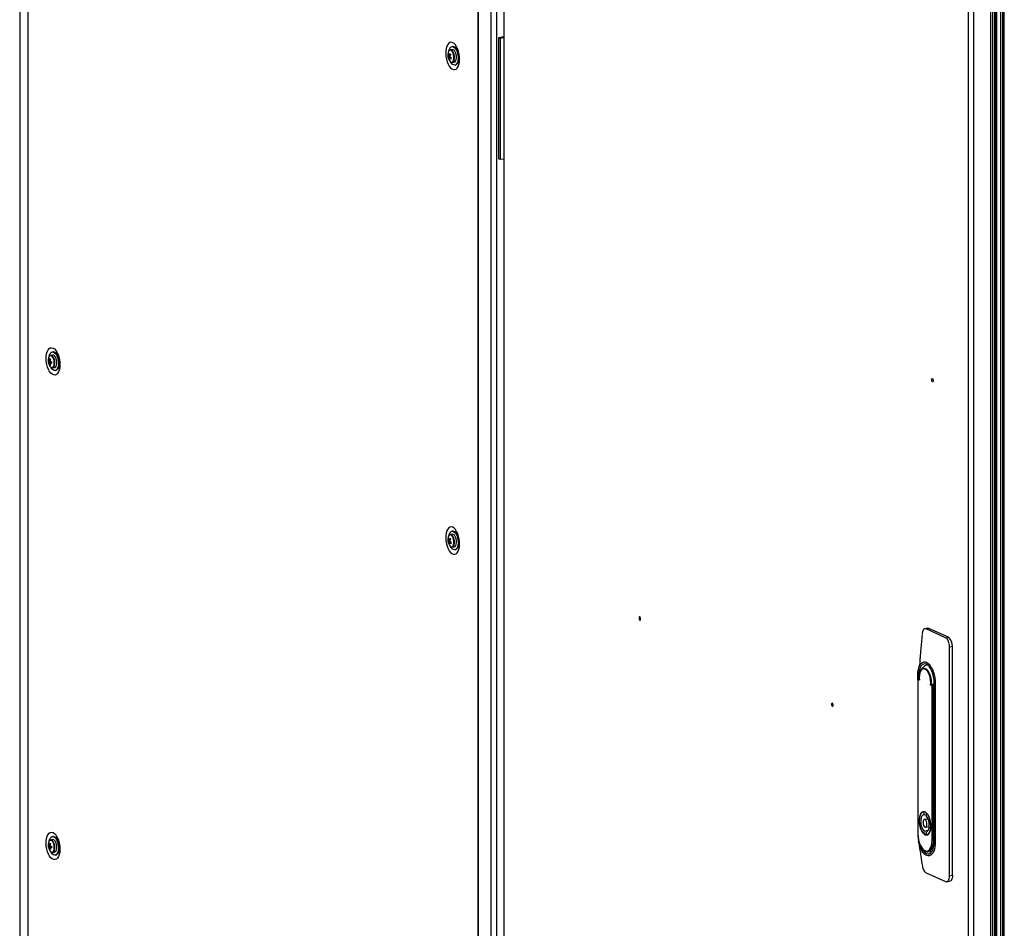
# Model space of a CAD drawing. Units: millimetres. Extents: x 63 to 8559, y 73 to 6049.
# Drawn here: x 6331 to 6963, y 4095 to 4678 of the extents above; entities that cross this region are included whole.
import ezdxf

# ---------------------------------------------------------------- set-up
doc = ezdxf.new("R2010")
doc.units = ezdxf.units.MM
doc.header["$LTSCALE"] = 5

msp = doc.modelspace()

# ---------------------------------------------------------------- linework, layer by layer
at = {"color": 7, "linetype": 'Continuous', "lineweight": 25}
for p, q in [((6330.69, 5357.12), (6330.68, 3585.45)), ((6335.85, 5352.23), (6335.86, 3580.56)), ((6336.01, 5352.14), (6336.01, 3580.47)), ((6624.68, 5222.73), (6624.68, 3451.06)), ((6624.9, 5222.65), (6624.91, 3450.98)), ((6633.42, 3448.53), (6633.42, 5220.2)), ((6641.37, 5215.79), (6641.38, 3451.12)), ((6641.73, 3450.78), (6641.72, 5215.45)), ((6636.66, 5213.27), (6636.67, 3459.09)), ((6939.44, 5081.99), (6939.45, 3317.32)), ((6954.18, 3317.35), (6954.17, 5084.79)), ((6955.48, 3318.26), (6955.48, 5085.06)), ((6943.02, 5081.74), (6943.02, 3317.07)), ((6960.38, 4937), (6960.38, 3342.21)), ((6961.51, 4937.49), (6961.51, 3342.7)), ((6962.18, 4937.45), (6962.19, 3342.66)), ((6962.75, 3342.77), (6962.75, 4937.56)), ((6956.38, 4935.96), (6956.39, 3341.17)), ((6957.25, 4936.09), (6957.26, 3341.3)), ((6958.01, 3341.64), (6958.01, 4936.42)), ((6641.37, 4667.32), (6638.12, 4666.83)), ((6638.12, 4666.83), (6638.12, 4589.08)), ((6639.13, 4666.38), (6638.12, 4666.83)), ((6641.37, 4666.72), (6639.13, 4666.38)), ((6639.13, 4666.38), (6639.13, 4588.63)), ((6608.5, 4659.14), (6607.15, 4658.94)), ((6609.02, 4661.11), (6608.49, 4661.14)), ((6605.68, 4655.73), (6607.1, 4655.47)), ((6605.98, 4653.66), (6607.23, 4654.29)), ((6607.65, 4650.68), (6607.29, 4651.29)), ((6608.34, 4650.98), (6609.69, 4651.18)), ((6610.26, 4649.26), (6610.76, 4649.44)), ((6639.13, 4588.63), (6638.12, 4589.08)), ((6641.37, 4588.97), (6639.13, 4588.63)), ((6351.93, 4463.16), (6350.58, 4462.96)), ((6352.45, 4465.13), (6351.92, 4465.16)), ((6349.11, 4458.76), (6351.11, 4458.79)), ((6349.85, 4457), (6350.24, 4457.28)), ((6351.77, 4454.99), (6353.12, 4455.2)), ((6353.69, 4453.28), (6354.19, 4453.46)), ((6609.02, 4350.12), (6608.49, 4350.14)), ((6605.68, 4344.73), (6607.1, 4344.47)), ((6605.98, 4342.66), (6607.23, 4343.29)), ((6608.5, 4348.14), (6607.15, 4347.94)), ((6607.65, 4339.68), (6607.29, 4340.29)), ((6608.34, 4339.98), (6609.69, 4340.18)), ((6610.26, 4338.26), (6610.76, 4338.44)), ((6913.6, 4287.8), (6911.77, 4287.53)), ((6914.34, 4287.68), (6912.51, 4287.41)), ((6925.09, 4281.77), (6912.51, 4287.41)), ((6926.92, 4282.04), (6914.34, 4287.68)), ((6925.09, 4281.77), (6926.92, 4282.04)), ((6929.44, 4276.06), (6927.61, 4275.78)), ((6927.61, 4129.03), (6927.61, 4275.78)), ((6929.44, 4129.31), (6929.44, 4276.06)), ((6907.17, 4254.48), (6907.17, 4257.61)), ((6907.21, 4254.31), (6907.21, 4155.96)), ((6907.28, 4254.25), (6907.28, 4155.89)), ((6908.24, 4254.55), (6907.66, 4254.81)), ((6907.8, 4257.33), (6907.8, 4255.35)), ((6908.11, 4255.42), (6907.91, 4255.39)), ((6916.01, 4251.06), (6915.43, 4251.32)), ((6917, 4251.7), (6916.23, 4251.71)), ((6916.23, 4251.71), (6916.44, 4251.61)), ((6916.38, 4151.81), (6916.38, 4250.16)), ((6916.44, 4251.61), (6917, 4251.7)), ((6917.07, 4250.12), (6917.07, 4151.76)), ((6917.78, 4150.66), (6917.78, 4252.86)), ((6918.41, 4252.57), (6918.41, 4248.2)), ((6918.41, 4248.2), (6918.41, 4154.76)), ((6911.51, 4170.05), (6910.73, 4169.94)), ((6911.11, 4169.95), (6911.6, 4170.03)), ((6911.11, 4169.95), (6911.11, 4168.03)), ((6911.11, 4168.03), (6912.55, 4168.25)), ((6913.81, 4165.39), (6911.47, 4165.04)), ((6912.55, 4169.31), (6912.72, 4169.34)), ((6912.55, 4169.31), (6912.55, 4167.39)), ((6912.2, 4160.16), (6914.54, 4160.51)), ((6352.45, 4154.13), (6351.92, 4154.16)), ((6911.11, 4157.81), (6913.92, 4158.23)), ((6911.11, 4157.81), (6911.11, 4155.89)), ((6911.11, 4155.89), (6912.55, 4156.1)), ((6912.55, 4157.17), (6912.73, 4157.19)), ((6912.55, 4157.17), (6912.55, 4155.25)), ((6912.93, 4155.26), (6913.7, 4155.38)), ((6918.41, 4154.76), (6918.41, 4150.38)), ((6349.11, 4147.76), (6351.11, 4147.79)), ((6351.93, 4152.16), (6350.58, 4151.96)), ((6908.46, 4147.91), (6907.56, 4151.35)), ((6349.85, 4146), (6350.24, 4146.28)), ((6351.77, 4144), (6353.12, 4144.2)), ((6353.69, 4142.28), (6354.2, 4142.46)), ((6913.69, 4144.41), (6916.53, 4144.84)), ((6913.94, 4144.47), (6913.69, 4144.41)), ((6912.51, 4130.94), (6925.09, 4125.3)), ((6927.61, 4129.03), (6929.44, 4129.31)), ((6925.83, 4125.18), (6927.66, 4125.46))]:
    msp.add_line(p, q, dxfattribs=at)
at = {"color": 8, "linetype": 'Continuous', "lineweight": 25}
for p, q in [((6608.71, 4657.94), (6608.31, 4658.44)), ((6608.71, 4346.94), (6608.31, 4347.44)), ((6908.14, 4257.38), (6907.8, 4257.33)), ((6917.07, 4250.12), (6917.78, 4250.22)), ((6917.07, 4151.76), (6917.78, 4151.87))]:
    msp.add_line(p, q, dxfattribs=at)
at = {"color": 7, "linetype": 'Continuous', "lineweight": 25, "flags": 128}
for points in [[(6608.63, 4663.64), (6607.74, 4663.87), (6606.88, 4663.73), (6606.1, 4663.24), (6605.42, 4662.42), (6604.87, 4661.3), (6604.48, 4659.92), (6604.25, 4658.35), (6604.21, 4656.64), (6604.34, 4654.87), (6604.65, 4653.1), (6605.13, 4651.42), (6605.75, 4649.89), (6606.48, 4648.57), (6607.3, 4647.52), (6608.18, 4646.78), (6609.08, 4646.38), (6609.96, 4646.33), (6610.78, 4646.65), (6611.51, 4647.31), (6612.13, 4648.28), (6612.6, 4649.54), (6612.92, 4651.02), (6613.05, 4652.67), (6613.01, 4654.42), (6612.78, 4656.2), (6612.39, 4657.93), (6611.84, 4659.54), (6611.16, 4660.98), (6610.38, 4662.17), (6609.52, 4663.07), (6608.63, 4663.64)], [(6606.24, 4658.34), (6606.36, 4658.84), (6606.76, 4659.9), (6607.31, 4660.66), (6607.97, 4661.07), (6608.7, 4661.12), (6609.46, 4660.79), (6610.19, 4660.1), (6610.85, 4659.11), (6611.41, 4657.86), (6611.82, 4656.45), (6612.06, 4654.95), (6612.11, 4653.47), (6611.97, 4652.1), (6611.65, 4650.91), (6611.17, 4650), (6610.56, 4649.41), (6609.86, 4649.17), (6609.11, 4649.32), (6608.36, 4649.83), (6607.65, 4650.68), (6607.65, 4650.68)], [(6609.69, 4651.18), (6610.15, 4651.37), (6610.6, 4651.91), (6610.93, 4652.74), (6611.09, 4653.79), (6611.07, 4654.95), (6610.88, 4656.13), (6610.53, 4657.23), (6610.05, 4658.14)], [(6607.65, 4651.12), (6608.25, 4650.97), (6608.8, 4651.17), (6609.26, 4651.71), (6609.29, 4651.76)], [(6352.06, 4467.66), (6352.95, 4467.09), (6353.81, 4466.18), (6354.59, 4464.99), (6355.27, 4463.56), (6355.82, 4461.95), (6356.21, 4460.22), (6356.44, 4458.44), (6356.48, 4456.69), (6356.35, 4455.04), (6356.04, 4453.56), (6355.56, 4452.3), (6354.94, 4451.32), (6354.21, 4450.67), (6353.39, 4450.35), (6352.51, 4450.4), (6351.61, 4450.8), (6350.74, 4451.54), (6349.91, 4452.59), (6349.18, 4453.91), (6348.56, 4455.44), (6348.09, 4457.12), (6347.77, 4458.88), (6347.64, 4460.66), (6347.68, 4462.36), (6347.91, 4463.94), (6348.3, 4465.32), (6348.85, 4466.44), (6349.53, 4467.26), (6350.31, 4467.75), (6351.17, 4467.88), (6352.06, 4467.66)], [(6349.67, 4462.35), (6349.88, 4463.17), (6350.32, 4464.15), (6350.91, 4464.82), (6351.59, 4465.14), (6352.33, 4465.08), (6353.09, 4464.65), (6353.81, 4463.88), (6354.45, 4462.81), (6354.97, 4461.51), (6355.33, 4460.07), (6355.52, 4458.57), (6355.52, 4457.1), (6355.33, 4455.77), (6354.97, 4454.65), (6354.45, 4453.82), (6353.81, 4453.32), (6353.09, 4453.19), (6352.34, 4453.44), (6351.59, 4454.05), (6350.91, 4454.98), (6350.72, 4455.3)], [(6354.54, 4458.27), (6354.45, 4459.46), (6354.19, 4460.62), (6353.78, 4461.65), (6353.26, 4462.47), (6352.67, 4462.99), (6352.08, 4463.17), (6351.93, 4463.16)], [(6353.12, 4455.2), (6353.26, 4455.23), (6353.78, 4455.57), (6354.19, 4456.24), (6354.45, 4457.17), (6354.54, 4458.27)], [(6355.97, 4456.96), (6355.8, 4455.91), (6355.45, 4454.81), (6354.94, 4453.99), (6354.31, 4453.51), (6354.19, 4453.46)], [(6917.11, 4446.8), (6917.07, 4446.45), (6916.96, 4446.18), (6916.8, 4446.04), (6916.61, 4446.06), (6916.41, 4446.22), (6916.25, 4446.5), (6916.14, 4446.86), (6916.1, 4447.25), (6916.14, 4447.61), (6916.25, 4447.87), (6916.41, 4448.01), (6916.61, 4448), (6916.8, 4447.84), (6916.96, 4447.55), (6917.07, 4447.19), (6917.11, 4446.8)], [(6608.63, 4352.64), (6607.74, 4352.87), (6606.88, 4352.73), (6606.1, 4352.24), (6605.42, 4351.42), (6604.87, 4350.3), (6604.48, 4348.92), (6604.25, 4347.35), (6604.21, 4345.64), (6604.34, 4343.87), (6604.66, 4342.1), (6605.13, 4340.42), (6605.75, 4338.89), (6606.48, 4337.57), (6607.31, 4336.52), (6608.18, 4335.78), (6609.08, 4335.38), (6609.96, 4335.33), (6610.78, 4335.65), (6611.51, 4336.31), (6612.13, 4337.28), (6612.61, 4338.54), (6612.92, 4340.02), (6613.05, 4341.67), (6613.01, 4343.42), (6612.78, 4345.2), (6612.39, 4346.93), (6611.84, 4348.54), (6611.16, 4349.98), (6610.38, 4351.17), (6609.52, 4352.07), (6608.63, 4352.64)], [(6606.24, 4347.34), (6606.36, 4347.84), (6606.76, 4348.9), (6607.31, 4349.66), (6607.97, 4350.07), (6608.7, 4350.12), (6609.46, 4349.79), (6610.19, 4349.1), (6610.85, 4348.11), (6611.41, 4346.86), (6611.82, 4345.45), (6612.06, 4343.96), (6612.11, 4342.47), (6611.97, 4341.1), (6611.65, 4339.92), (6611.17, 4339), (6610.56, 4338.41), (6609.86, 4338.18), (6609.11, 4338.32), (6608.36, 4338.83), (6607.65, 4339.68), (6607.65, 4339.68)], [(6609.69, 4340.18), (6610.15, 4340.37), (6610.6, 4340.91), (6610.93, 4341.74), (6611.09, 4342.79), (6611.08, 4343.95), (6610.88, 4345.14), (6610.53, 4346.23), (6610.05, 4347.15)], [(6607.65, 4340.12), (6608.25, 4339.97), (6608.8, 4340.17), (6609.26, 4340.71), (6609.29, 4340.77)], [(6728.3, 4294.3), (6728.34, 4293.91), (6728.45, 4293.55), (6728.61, 4293.27), (6728.81, 4293.11), (6729, 4293.09), (6729.16, 4293.23), (6729.27, 4293.5), (6729.31, 4293.85), (6729.27, 4294.24), (6729.16, 4294.61), (6729, 4294.89), (6728.81, 4295.05), (6728.61, 4295.06), (6728.45, 4294.93), (6728.34, 4294.66), (6728.3, 4294.3)], [(6913.6, 4287.8), (6913.85, 4287.81), (6914.34, 4287.68)], [(6917.78, 4252.86), (6917.69, 4254.78), (6917.4, 4256.72), (6916.94, 4258.59), (6916.32, 4260.33), (6915.56, 4261.87), (6914.7, 4263.15), (6913.76, 4264.12), (6912.79, 4264.74), (6911.82, 4264.99), (6910.88, 4264.86), (6910.02, 4264.36), (6909.26, 4263.5), (6908.64, 4262.31), (6908.18, 4260.85), (6907.89, 4259.17), (6907.8, 4257.33)], [(6915.43, 4251.32), (6915.52, 4252.87), (6915.43, 4254.5), (6915.16, 4256.13), (6914.72, 4257.68), (6914.14, 4259.08), (6913.43, 4260.25), (6912.65, 4261.12), (6911.83, 4261.67), (6911.01, 4261.86), (6910.23, 4261.68), (6909.53, 4261.15), (6908.94, 4260.28), (6908.5, 4259.12), (6908.23, 4257.73), (6908.14, 4256.18), (6908.24, 4254.55)], [(6907.66, 4254.81), (6907.58, 4254.83), (6907.51, 4254.82), (6907.45, 4254.78), (6907.39, 4254.71), (6907.34, 4254.62), (6907.31, 4254.51), (6907.29, 4254.39), (6907.28, 4254.25)], [(6851.86, 4238.91), (6851.9, 4238.53), (6852.01, 4238.16), (6852.17, 4237.88), (6852.36, 4237.72), (6852.56, 4237.71), (6852.72, 4237.84), (6852.83, 4238.11), (6852.87, 4238.46), (6852.83, 4238.85), (6852.72, 4239.22), (6852.56, 4239.5), (6852.36, 4239.66), (6852.17, 4239.67), (6852.01, 4239.54), (6851.9, 4239.27), (6851.86, 4238.91)], [(6911.83, 4155.26), (6912.65, 4155.07), (6913.43, 4155.22), (6914.13, 4155.73), (6914.73, 4156.55), (6915.19, 4157.66), (6915.49, 4159), (6915.62, 4160.5), (6915.58, 4162.11), (6915.36, 4163.73), (6914.97, 4165.31), (6914.44, 4166.76), (6913.79, 4168.01), (6913.04, 4169.01), (6912.24, 4169.71), (6911.42, 4170.08), (6910.62, 4170.1), (6909.87, 4169.76), (6909.22, 4169.1), (6908.69, 4168.13), (6908.3, 4166.9), (6908.08, 4165.47), (6908.04, 4163.9), (6908.17, 4162.28), (6908.48, 4160.67), (6908.94, 4159.15), (6909.53, 4157.79), (6910.24, 4156.65), (6911.01, 4155.8), (6911.83, 4155.26)], [(6911.11, 4169.95), (6910.31, 4169.82), (6909.58, 4169.3), (6908.97, 4168.44), (6908.5, 4167.26), (6908.22, 4165.85), (6908.12, 4164.26), (6908.22, 4162.59), (6908.5, 4160.92), (6908.97, 4159.33), (6909.58, 4157.92), (6910.31, 4156.75), (6911.11, 4155.89)], [(6911.11, 4168.03), (6910.45, 4167.8), (6909.89, 4167.21), (6909.46, 4166.31), (6909.18, 4165.15), (6909.09, 4163.83), (6909.18, 4162.42), (6909.46, 4161.02), (6909.89, 4159.73), (6910.45, 4158.63), (6911.11, 4157.81)], [(6912.55, 4155.25), (6913.36, 4155.38), (6914.09, 4155.9), (6914.7, 4156.76), (6915.16, 4157.93), (6915.44, 4159.35), (6915.54, 4160.94), (6915.44, 4162.61), (6915.16, 4164.28), (6914.7, 4165.87), (6914.09, 4167.28), (6913.36, 4168.45), (6912.55, 4169.31)], [(6912.55, 4157.17), (6913.21, 4157.4), (6913.77, 4157.99), (6914.21, 4158.89), (6914.48, 4160.04), (6914.57, 4161.37), (6914.48, 4162.78), (6914.21, 4164.18), (6913.77, 4165.47), (6913.21, 4166.56), (6912.55, 4167.39)], [(6911.83, 4160.22), (6912.3, 4160.19), (6912.7, 4160.52), (6912.97, 4161.18), (6913.06, 4162.05), (6912.97, 4163), (6912.7, 4163.89), (6912.3, 4164.59), (6911.83, 4164.98), (6911.36, 4165.01), (6910.96, 4164.67), (6910.69, 4164.02), (6910.6, 4163.15), (6910.69, 4162.2), (6910.96, 4161.31), (6911.36, 4160.61), (6911.83, 4160.22)], [(6352.06, 4156.66), (6352.95, 4156.09), (6353.81, 4155.19), (6354.59, 4153.99), (6355.27, 4152.56), (6355.82, 4150.95), (6356.21, 4149.22), (6356.44, 4147.44), (6356.48, 4145.69), (6356.35, 4144.04), (6356.04, 4142.56), (6355.56, 4141.3), (6354.95, 4140.33), (6354.21, 4139.67), (6353.39, 4139.35), (6352.51, 4139.4), (6351.61, 4139.8), (6350.74, 4140.54), (6349.91, 4141.59), (6349.18, 4142.91), (6348.56, 4144.44), (6348.09, 4146.12), (6347.77, 4147.89), (6347.64, 4149.66), (6347.68, 4151.36), (6347.91, 4152.94), (6348.3, 4154.32), (6348.85, 4155.44), (6349.53, 4156.26), (6350.32, 4156.75), (6351.17, 4156.89), (6352.06, 4156.66)], [(6349.67, 4151.35), (6349.88, 4152.17), (6350.32, 4153.15), (6350.91, 4153.83), (6351.59, 4154.14), (6352.33, 4154.08), (6353.09, 4153.65), (6353.81, 4152.88), (6354.45, 4151.81), (6354.97, 4150.51), (6355.33, 4149.07), (6355.52, 4147.57), (6355.52, 4146.1), (6355.33, 4144.77), (6354.97, 4143.66), (6354.45, 4142.82), (6353.81, 4142.32), (6353.09, 4142.2), (6352.34, 4142.44), (6351.59, 4143.05), (6350.91, 4143.98), (6350.72, 4144.3)], [(6907.28, 4155.89), (6907.38, 4154.02), (6907.67, 4152.14), (6908.15, 4150.33), (6908.78, 4148.68), (6909.55, 4147.26), (6910.42, 4146.12), (6911.36, 4145.32), (6912.31, 4144.89), (6913.24, 4144.86), (6914.11, 4145.21), (6914.88, 4145.95), (6915.51, 4147.03), (6915.99, 4148.41), (6916.28, 4150.03), (6916.38, 4151.81)], [(6354.54, 4147.28), (6354.45, 4148.46), (6354.19, 4149.62), (6353.78, 4150.65), (6353.26, 4151.47), (6352.67, 4151.99), (6352.08, 4152.17), (6351.93, 4152.16)], [(6353.12, 4144.2), (6353.26, 4144.23), (6353.78, 4144.58), (6354.19, 4145.24), (6354.45, 4146.17), (6354.54, 4147.28)], [(6909.71, 4146.68), (6910.02, 4146.13), (6910.88, 4144.85), (6911.82, 4143.88), (6912.79, 4143.26), (6913.76, 4143.01), (6914.7, 4143.13), (6915.56, 4143.64), (6916.32, 4144.5), (6916.94, 4145.68), (6917.4, 4147.14), (6917.69, 4148.83), (6917.78, 4150.66)], [(6355.97, 4145.96), (6355.8, 4144.91), (6355.45, 4143.81), (6354.94, 4142.99), (6354.31, 4142.51), (6354.2, 4142.46)], [(6929.44, 4129.31), (6929.39, 4128.38), (6929.24, 4127.53), (6929.01, 4126.8), (6928.7, 4126.2), (6928.32, 4125.77), (6927.88, 4125.51), (6927.66, 4125.46)]]:
    msp.add_lwpolyline(points, dxfattribs=at)
at = {"color": 8, "linetype": 'Continuous', "lineweight": 25, "flags": 128}
for points in [[(6608.42, 4657.8), (6607.85, 4658.44), (6607.24, 4658.75), (6606.66, 4658.67), (6606.57, 4658.62)], [(6607.7, 4651.1), (6607.75, 4651.09), (6608.33, 4651.17), (6608.83, 4651.61), (6609.2, 4652.37), (6609.4, 4653.38), (6609.42, 4654.55), (6609.24, 4655.75), (6608.9, 4656.87), (6608.42, 4657.8)], [(6352.86, 4458.07), (6352.77, 4459.27), (6352.49, 4460.44), (6352.06, 4461.46), (6351.52, 4462.23), (6350.93, 4462.68), (6350.33, 4462.77), (6350.14, 4462.71)], [(6351.21, 4455.1), (6351.52, 4455.11), (6352.07, 4455.4), (6352.49, 4456.03), (6352.77, 4456.95), (6352.86, 4458.07)], [(6608.42, 4346.8), (6607.85, 4347.44), (6607.24, 4347.75), (6606.66, 4347.67), (6606.57, 4347.63)], [(6607.7, 4340.1), (6607.75, 4340.09), (6608.33, 4340.17), (6608.83, 4340.61), (6609.2, 4341.37), (6609.4, 4342.38), (6609.42, 4343.55), (6609.24, 4344.75), (6608.9, 4345.87), (6608.42, 4346.8)], [(6909.35, 4261.25), (6909.64, 4261.6), (6910.37, 4262.12), (6911.16, 4262.28), (6912, 4262.08), (6912.84, 4261.53), (6913.63, 4260.65), (6914.36, 4259.49), (6914.97, 4258.1), (6915.44, 4256.54), (6915.75, 4254.89), (6915.88, 4253.23), (6915.84, 4251.62)], [(6907.91, 4255.39), (6907.97, 4255.39), (6908.09, 4255.36)], [(6352.86, 4147.07), (6352.77, 4148.27), (6352.49, 4149.44), (6352.07, 4150.46), (6351.52, 4151.23), (6350.93, 4151.68), (6350.33, 4151.77), (6350.14, 4151.72)], [(6351.22, 4144.11), (6351.53, 4144.11), (6352.07, 4144.4), (6352.49, 4145.03), (6352.77, 4145.96), (6352.86, 4147.07)], [(6917.07, 4151.76), (6916.98, 4149.99), (6916.71, 4148.38), (6916.26, 4146.97), (6915.66, 4145.83), (6914.94, 4145), (6914.11, 4144.52), (6913.94, 4144.47)]]:
    msp.add_lwpolyline(points, dxfattribs=at)
at = {"color": 7, "linetype": 'Continuous', "lineweight": 25}
for centre, radius, start, end in [((6608.05, 4656.77), 2.37, 128.64065, 168.3844), ((6607.35, 4657.71), 1.21, 37.03581, 132.22702), ((6608.51, 4657.44), 1.7, 24.54983, 90.27343), ((6607.88, 4657.27), 4.02, 12.76257, 73.45014), ((6612.06, 4655.6), 6.54, 165.38078, 211.61704), ((6609.6, 4654.89), 4.01, 156.40991, 167.96267), ((6609.32, 4656.58), 3.73, 193.20323, 205.79272), ((6609.56, 4657.35), 3.73, 193.2018, 205.79956), ((6608.03, 4655), 2.08, 181.22485, 195.12057), ((6609.58, 4653.85), 3.6, 170.21633, 183.00247), ((6609.62, 4655.6), 4.12, 208.04964, 219.46072), ((6606.35, 4655.52), 0.251, 68.20843, 125.99782), ((6610.03, 4653.16), 3.6, 170.21633, 183.00247), ((6612.64, 4652.83), 6.85, 146.43903, 154.76303), ((6606.57, 4654.01), 0.251, 248.16056, 306.0457), ((6608.59, 4653.34), 2.4, 208.94256, 248.21713), ((6611.9, 4658.33), 6.88, 221.15148, 229.52098), ((6613.07, 4652.16), 6.83, 146.42307, 154.77899), ((6604.9, 4654.53), 2.07, 1.21357, 15.13185), ((6614.83, 4661.41), 9.24, 211.20885, 216.2925), ((6612.15, 4659.1), 6.88, 221.15189, 229.51992), ((6616.3, 4650.68), 9.19, 159.66845, 164.70645), ((6608.85, 4652.53), 3.64, 301.73911, 359.86157), ((6351.16, 4460.96), 2.02, 120.10538, 171.32071), ((6350.75, 4461.73), 1.22, 38.91975, 115.323), ((6351.26, 4461.32), 3.99, 17.93144, 72.72152), ((6355.49, 4459.62), 6.54, 165.38078, 211.61704), ((6355.13, 4459.26), 6.04, 175.25082, 184.7612), ((6350.2, 4460.72), 1.45, 221.34417, 239.02167), ((6350.2, 4459.72), 1.45, 221.35287, 239.0015), ((6349.97, 4459.33), 0.532, 128.67685, 163.38244), ((6350.98, 4458.87), 1.58, 194.44449, 211.14552), ((6357.12, 4458.85), 7.54, 164.51877, 173.18662), ((6355.92, 4458.82), 6.34, 186.97101, 196.70578), ((6376.77, 4520.28), 65.23, 245.62589, 246.12457), ((6351.08, 4459.04), 2.38, 239.01202, 252.72777), ((6351.76, 4457.07), 2.04, 205.53006, 254.60629), ((6357.64, 4458.62), 7.54, 164.51984, 173.18555), ((6348.8, 4458.69), 1.58, 14.44552, 31.14729), ((6349.82, 4458.24), 0.532, 308.67685, 343.38244), ((6356.44, 4458.59), 6.33, 186.96671, 196.70739), ((6353.09, 4467.46), 8.81, 251.73737, 257.01952), ((6353.09, 4466.45), 8.81, 251.73939, 257.02571), ((6361.99, 4458.37), 10.89, 177.37052, 182.63978), ((6351.61, 4456.15), 1.15, 252.34268, 336.7737), ((6607.88, 4346.27), 4.02, 12.76364, 73.44907), ((6612.06, 4344.6), 6.54, 165.38078, 211.61704), ((6609.61, 4343.89), 4.01, 156.41106, 167.96403), ((6609.32, 4345.58), 3.74, 193.21542, 205.78323), ((6608.05, 4345.78), 2.37, 128.64281, 168.38224), ((6609.57, 4346.35), 3.74, 193.21542, 205.78323), ((6608.03, 4344), 2.07, 181.22235, 195.12495), ((6609.58, 4342.85), 3.6, 170.21748, 183.00132), ((6609.61, 4344.59), 4.12, 208.04238, 219.46348), ((6606.35, 4344.52), 0.251, 68.18571, 126.02055), ((6610.03, 4342.16), 3.6, 170.21748, 183.00132), ((6612.64, 4341.83), 6.85, 146.43843, 154.76363), ((6606.57, 4343.01), 0.251, 248.18322, 306.02304), ((6607.35, 4346.71), 1.21, 37.02058, 132.24158), ((6611.91, 4347.34), 6.89, 221.1546, 229.51317), ((6613.1, 4341.15), 6.86, 146.44433, 154.76101), ((6604.9, 4343.53), 2.07, 1.21786, 15.12944), ((6614.82, 4350.4), 9.23, 211.20953, 216.30082), ((6612.16, 4348.11), 6.89, 221.15454, 229.51257), ((6616.29, 4339.68), 9.18, 159.66685, 164.71056), ((6608.51, 4346.44), 1.7, 24.54234, 90.28093), ((6608.59, 4342.34), 2.4, 208.93997, 248.21355), ((6608.85, 4341.54), 3.64, 301.73981, 359.86087), ((6922.55, 4276.69), 6.91, 354.76197, 50.81681), ((6914.33, 4257.83), 6.04, 145.50967, 167.05285), ((6908.21, 4254.82), 0.553, 102.24023, 181.09655), ((6916.56, 4251.07), 0.553, 102.24023, 181.09655), ((6915.35, 4250.26), 1.04, 354.76342, 50.81272), ((6916.83, 4251.57), 1.47, 252.50503, 279.55882), ((6915.35, 4250.27), 1.73, 354.76211, 50.81668), ((6351.26, 4150.32), 3.99, 17.93144, 72.72152), ((6355.49, 4148.62), 6.54, 165.38078, 211.61704), ((6355.13, 4148.26), 6.04, 175.25082, 184.7612), ((6350.2, 4149.72), 1.45, 221.34417, 239.02167), ((6350.2, 4148.72), 1.45, 221.34135, 239.01302), ((6351.16, 4149.96), 2.02, 120.10766, 171.31843), ((6349.97, 4148.33), 0.532, 128.67685, 163.38244), ((6350.98, 4147.87), 1.58, 194.44449, 211.14552), ((6357.12, 4147.85), 7.54, 164.51877, 173.18662), ((6355.92, 4147.83), 6.34, 186.97011, 196.70541), ((6378.23, 4212.52), 68.79, 245.63343, 246.10636), ((6357.64, 4147.62), 7.54, 164.51914, 173.18512), ((6348.8, 4147.7), 1.58, 14.44552, 31.14729), ((6349.82, 4147.24), 0.532, 308.67685, 343.38244), ((6356.44, 4147.59), 6.33, 186.96671, 196.70739), ((6350.75, 4150.73), 1.22, 38.91975, 115.323), ((6353.08, 4156.42), 8.77, 251.72546, 257.03143), ((6353.09, 4155.45), 8.81, 251.73939, 257.02571), ((6361.99, 4147.37), 10.89, 177.37052, 182.63978), ((6916.83, 4153.22), 1.47, 252.50872, 279.55702), ((6351.08, 4148.04), 2.38, 239.02685, 252.72361), ((6351.76, 4146.07), 2.04, 205.53402, 254.60533), ((6351.61, 4145.15), 1.15, 252.3403, 336.77608)]:
    msp.add_arc(centre, radius, start, end, dxfattribs=at)
at = {"color": 8, "linetype": 'Continuous', "lineweight": 25}
for centre, radius, start, end in [((6603.06, 4654.3), 6.72, 337.88603, 32.85108), ((6347, 4458.45), 6.2, 356.53181, 40.67755), ((6348.6, 4457.83), 4.6, 332.26497, 2.98557), ((6603.06, 4343.3), 6.72, 337.88562, 32.85159), ((6907.3, 4254.33), 0.0876, 193.69656, 258.33909), ((6907.3, 4155.98), 0.0878, 193.73732, 258.23736), ((6347, 4147.45), 6.2, 356.53237, 40.67699), ((6348.6, 4146.84), 4.6, 332.26497, 2.98557)]:
    msp.add_arc(centre, radius, start, end, dxfattribs=at)
at = {"color": 7, "linetype": 'Continuous', "lineweight": 25}
for points, knots in [([(6610.4, 4660.52), (6610.41, 4660.52), (6610.43, 4660.5), (6610.71, 4660.21), (6611.08, 4659.66), (6611.49, 4658.85), (6611.88, 4657.82), (6612.21, 4656.6), (6612.43, 4655.29), (6612.53, 4653.98), (6612.51, 4652.75), (6612.37, 4651.7), (6612.16, 4650.94), (6611.98, 4650.5), (6611.86, 4650.35), (6611.9, 4650.39), (6611.9, 4650.39)], [0, 0, 0, 0, 0.058251, 0.126996, 0.198403, 0.274108, 0.354122, 0.437464, 0.522812, 0.608836, 0.693904, 0.776687, 0.856184, 0.92449, 0.998608, 1, 1, 1, 1]), ([(6605.95, 4654.95), (6606.03, 4654.96), (6606.34, 4654.99), (6606.65, 4655.01), (6606.89, 4655.03)], [0, 0, 0, 0, 0.24942, 1, 1, 1, 1]), ([(6606.97, 4654.66), (6606.73, 4654.61), (6606.42, 4654.54), (6606.1, 4654.47), (6606.02, 4654.46)], [0, 0, 0, 0, 0.75939, 1, 1, 1, 1]), ([(6607.32, 4655.82), (6607.02, 4655.79), (6606.65, 4655.76), (6606.28, 4655.73), (6606.2, 4655.72)], [0, 0, 0, 0, 0.791129, 1, 1, 1, 1]), ([(6606.44, 4655.75), (6606.51, 4655.76), (6606.81, 4655.78), (6607.1, 4655.81), (6607.32, 4655.82)], [0, 0, 0, 0, 0.248333, 1, 1, 1, 1]), ([(6606.48, 4653.78), (6606.56, 4653.79), (6606.94, 4653.87), (6607.32, 4653.96), (6607.62, 4654.02)], [0, 0, 0, 0, 0.199695, 1, 1, 1, 1]), ([(6607.63, 4654.01), (6607.4, 4653.96), (6607.1, 4653.89), (6606.79, 4653.82), (6606.72, 4653.81)], [0, 0, 0, 0, 0.76404, 1, 1, 1, 1]), ([(6353.83, 4464.54), (6353.84, 4464.54), (6353.86, 4464.52), (6354.14, 4464.23), (6354.51, 4463.68), (6354.92, 4462.87), (6355.31, 4461.83), (6355.64, 4460.62), (6355.86, 4459.31), (6355.97, 4457.99), (6355.94, 4456.76), (6355.8, 4455.72), (6355.59, 4454.96), (6355.41, 4454.52), (6355.29, 4454.37), (6355.33, 4454.41), (6355.33, 4454.41)], [0, 0, 0, 0, 0.058252, 0.126996, 0.198403, 0.274105, 0.35412, 0.43746, 0.522812, 0.608836, 0.693907, 0.776687, 0.856182, 0.924489, 0.998606, 1, 1, 1, 1]), ([(6350.16, 4459.56), (6350, 4459.55), (6349.77, 4459.52), (6349.53, 4459.49), (6349.45, 4459.48)], [0, 0, 0, 0, 0.667334, 1, 1, 1, 1]), ([(6349.45, 4458.48), (6349.53, 4458.49), (6350.08, 4458.56), (6350.64, 4458.62), (6351.11, 4458.68)], [0, 0, 0, 0, 0.141487, 1, 1, 1, 1]), ([(6349.63, 4459.74), (6349.71, 4459.75), (6349.9, 4459.76), (6350.09, 4459.77), (6350.2, 4459.77)], [0, 0, 0, 0, 0.391753, 1, 1, 1, 1]), ([(6351.11, 4458.41), (6350.69, 4458.31), (6350.2, 4458.19), (6349.71, 4458.07), (6349.63, 4458.06)], [0, 0, 0, 0, 0.848842, 1, 1, 1, 1]), ([(6351.11, 4458.23), (6350.92, 4458.19), (6350.66, 4458.15), (6350.4, 4458.1), (6350.33, 4458.09)], [0, 0, 0, 0, 0.728178, 1, 1, 1, 1]), ([(6610.4, 4349.53), (6610.41, 4349.52), (6610.43, 4349.51), (6610.71, 4349.21), (6611.08, 4348.66), (6611.49, 4347.85), (6611.88, 4346.82), (6612.21, 4345.61), (6612.43, 4344.3), (6612.54, 4342.98), (6612.51, 4341.75), (6612.37, 4340.7), (6612.16, 4339.94), (6611.98, 4339.5), (6611.86, 4339.35), (6611.9, 4339.39), (6611.9, 4339.39)], [0, 0, 0, 0, 0.058252, 0.126996, 0.198403, 0.274105, 0.35412, 0.437461, 0.522813, 0.608836, 0.693908, 0.776688, 0.856184, 0.924491, 0.998608, 1, 1, 1, 1]), ([(6605.95, 4343.96), (6606.03, 4343.96), (6606.34, 4343.99), (6606.65, 4344.01), (6606.89, 4344.03)], [0, 0, 0, 0, 0.249422, 1, 1, 1, 1]), ([(6606.98, 4343.66), (6606.73, 4343.61), (6606.42, 4343.54), (6606.1, 4343.47), (6606.03, 4343.46)], [0, 0, 0, 0, 0.759398, 1, 1, 1, 1]), ([(6607.32, 4344.82), (6607.02, 4344.79), (6606.65, 4344.76), (6606.28, 4344.73), (6606.2, 4344.72)], [0, 0, 0, 0, 0.791131, 1, 1, 1, 1]), ([(6606.44, 4344.75), (6606.51, 4344.76), (6606.81, 4344.78), (6607.1, 4344.81), (6607.32, 4344.82)], [0, 0, 0, 0, 0.248327, 1, 1, 1, 1]), ([(6606.48, 4342.78), (6606.56, 4342.79), (6606.94, 4342.87), (6607.32, 4342.96), (6607.63, 4343.02)], [0, 0, 0, 0, 0.199694, 1, 1, 1, 1]), ([(6607.63, 4343.01), (6607.4, 4342.96), (6607.1, 4342.89), (6606.79, 4342.82), (6606.72, 4342.81)], [0, 0, 0, 0, 0.764042, 1, 1, 1, 1]), ([(6912.51, 4287.41), (6912.23, 4287.48), (6911.66, 4287.63), (6910.91, 4287.13), (6910.34, 4286.15), (6910.06, 4285.02), (6910.03, 4284.25), (6910.02, 4284.01)], [0, 0, 0, 0, 0.224779, 0.449559, 0.674335, 0.899118, 1, 1, 1, 1]), ([(6909.97, 4283.7), (6909.82, 4282.07), (6909.52, 4278.94), (6909.13, 4274.66), (6908.82, 4271.15), (6908.64, 4268.61), (6908.51, 4266.86), (6908.53, 4265.9), (6908.57, 4265.31), (6908.42, 4264.83), (6908.14, 4263.58), (6907.88, 4262.64), (6907.72, 4262.07)], [0, 0, 0, 0, 0.218042, 0.416309, 0.572196, 0.686691, 0.760233, 0.803582, 0.832611, 0.863005, 0.917995, 1, 1, 1, 1]), ([(6927.61, 4275.78), (6927.59, 4276.21), (6927.55, 4277.2), (6927.21, 4278.75), (6926.61, 4280.21), (6925.87, 4281.29), (6925.34, 4281.62), (6925.09, 4281.77)], [0, 0, 0, 0, 0.166244, 0.380917, 0.595577, 0.810242, 1, 1, 1, 1]), ([(6907.17, 4257.61), (6907.19, 4258.32), (6907.23, 4259.72), (6907.56, 4261.62), (6908.08, 4263.28), (6908.79, 4264.62), (6909.65, 4265.59), (6910.62, 4266.16), (6911.69, 4266.31), (6912.79, 4266.03), (6913.89, 4265.32), (6914.95, 4264.22), (6915.93, 4262.77), (6916.79, 4261.03), (6917.49, 4259.06), (6918.01, 4256.94), (6918.35, 4254.74), (6918.39, 4253.29), (6918.41, 4252.57)], [0, 0, 0, 0, 0.062499, 0.125001, 0.187501, 0.25, 0.3125, 0.375, 0.437501, 0.5, 0.5625, 0.625001, 0.6875, 0.75, 0.8125, 0.874999, 0.937501, 1, 1, 1, 1]), ([(6913.35, 4264.35), (6912.97, 4264.19), (6912.1, 4263.81), (6910.92, 4262.94), (6909.95, 4262.04), (6909.49, 4261.4), (6909.32, 4261.18)], [0, 0, 0, 0, 0.238042, 0.544793, 0.840077, 1, 1, 1, 1]), ([(6907.91, 4255.37), (6907.86, 4255.37), (6907.71, 4255.35), (6907.52, 4255.21), (6907.35, 4254.99), (6907.23, 4254.69), (6907.22, 4254.44), (6907.21, 4254.31)], [0, 0, 0, 0, 0.111498, 0.303826, 0.496951, 0.731378, 1, 1, 1, 1]), ([(6908.42, 4259.09), (6908.34, 4258.8), (6908.16, 4258.08), (6908.06, 4256.75), (6908.07, 4255.6), (6908.13, 4254.96), (6908.15, 4254.85)], [0, 0, 0, 0, 0.235095, 0.580315, 0.924082, 1, 1, 1, 1]), ([(6908.24, 4254.55), (6908.23, 4254.55), (6908.18, 4254.64), (6908.17, 4254.75), (6908.15, 4254.85)], [0, 0, 0, 0, 0.0119, 1, 1, 1, 1]), ([(6915.43, 4251.32), (6915.43, 4251.32), (6915.48, 4251.38), (6915.59, 4251.49), (6915.77, 4251.59), (6915.84, 4251.62)], [0, 0, 0, 0, 0.006738, 0.615835, 1, 1, 1, 1]), ([(6915.84, 4251.62), (6915.91, 4251.66), (6916.04, 4251.71), (6916.18, 4251.71), (6916.23, 4251.71)], [0, 0, 0, 0, 0.618473, 1, 1, 1, 1]), ([(6917.78, 4251.64), (6917.7, 4251.65), (6917.44, 4251.69), (6917.18, 4251.7), (6917, 4251.7)], [0, 0, 0, 0, 0.336422, 1, 1, 1, 1]), ([(6353.83, 4153.54), (6353.84, 4153.54), (6353.86, 4153.52), (6354.14, 4153.23), (6354.51, 4152.68), (6354.92, 4151.87), (6355.31, 4150.84), (6355.64, 4149.62), (6355.86, 4148.31), (6355.97, 4146.99), (6355.94, 4145.76), (6355.8, 4144.72), (6355.59, 4143.96), (6355.42, 4143.52), (6355.29, 4143.37), (6355.33, 4143.41), (6355.33, 4143.41)], [0, 0, 0, 0, 0.058251, 0.126996, 0.198402, 0.274106, 0.354118, 0.437459, 0.522811, 0.608835, 0.693907, 0.776691, 0.856183, 0.92449, 0.998606, 1, 1, 1, 1]), ([(6907.21, 4155.96), (6907.22, 4155.66), (6907.23, 4154.8), (6907.37, 4153.34), (6907.69, 4151.62), (6908.16, 4149.98), (6908.77, 4148.46), (6909.48, 4147.12), (6910.3, 4146), (6911.2, 4145.13), (6912.15, 4144.57), (6913.11, 4144.32), (6913.7, 4144.44), (6913.97, 4144.49)], [0, 0, 0, 0, 0.050389, 0.146231, 0.242121, 0.338073, 0.434203, 0.530666, 0.627638, 0.725245, 0.823045, 0.918845, 1, 1, 1, 1]), ([(6350.16, 4148.57), (6350, 4148.55), (6349.77, 4148.52), (6349.53, 4148.49), (6349.46, 4148.48)], [0, 0, 0, 0, 0.667334, 1, 1, 1, 1]), ([(6349.46, 4147.48), (6349.53, 4147.49), (6350.08, 4147.56), (6350.64, 4147.62), (6351.11, 4147.68)], [0, 0, 0, 0, 0.141487, 1, 1, 1, 1]), ([(6349.63, 4148.74), (6349.71, 4148.75), (6349.9, 4148.76), (6350.09, 4148.77), (6350.2, 4148.78)], [0, 0, 0, 0, 0.391753, 1, 1, 1, 1]), ([(6351.11, 4147.42), (6350.69, 4147.31), (6350.2, 4147.19), (6349.71, 4147.07), (6349.63, 4147.06)], [0, 0, 0, 0, 0.848842, 1, 1, 1, 1]), ([(6351.11, 4147.23), (6350.92, 4147.19), (6350.66, 4147.15), (6350.4, 4147.1), (6350.33, 4147.09)], [0, 0, 0, 0, 0.728178, 1, 1, 1, 1]), ([(6907.55, 4151.32), (6907.89, 4149.35), (6908.43, 4146.23), (6909.3, 4140.67), (6909.82, 4137.34), (6910.14, 4135.23)], [0, 0, 0, 0, 0.388309, 0.6135, 1, 1, 1, 1]), ([(6918.41, 4150.38), (6918.36, 4149.3), (6918.26, 4147.13), (6917.46, 4144.47), (6916.26, 4142.58), (6914.73, 4141.66), (6913.02, 4141.78), (6911.29, 4142.94), (6909.68, 4144.99), (6908.87, 4146.93), (6908.46, 4147.91)], [0, 0, 0, 0, 0.124999, 0.25, 0.375, 0.5, 0.625, 0.75, 0.874999, 1, 1, 1, 1]), ([(6910.14, 4135.25), (6910.26, 4134.7), (6910.5, 4133.6), (6911.16, 4132.21), (6911.86, 4131.31), (6912.33, 4131.04), (6912.51, 4130.94)], [0, 0, 0, 0, 0.27321, 0.546663, 0.820117, 1, 1, 1, 1]), ([(6925.09, 4125.3), (6925.37, 4125.23), (6925.94, 4125.08), (6926.69, 4125.58), (6927.26, 4126.56), (6927.56, 4127.79), (6927.59, 4128.68), (6927.61, 4129.03)], [0, 0, 0, 0, 0.214696, 0.429387, 0.644084, 0.858779, 1, 1, 1, 1])]:
    msp.add_open_spline(points, degree=3, knots=knots, dxfattribs=at)

doc.saveas('drawing.dxf')
